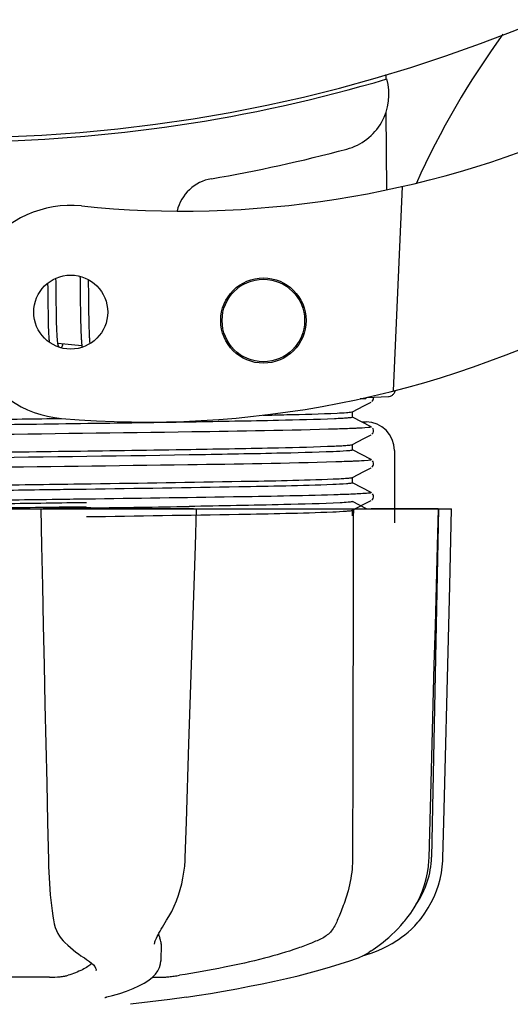
# Model space of a CAD drawing. Units: millimetres. Extents: x 9153 to 13063, y 857 to 6267.
# Drawn here: x 9881 to 9915, y 2347 to 2417 of the extents above; entities that cross this region are included whole.
import ezdxf

# ---------------------------------------------------------------- set-up
doc = ezdxf.new("R2010")
doc.units = ezdxf.units.MM
doc.layers.add('COTAS', color=7, linetype='Continuous')
doc.styles.add('ARIAL', font='arial.ttf')
doc.dimstyles.new('Diseño_PlanosFabricacion', dxfattribs={"dimtxt": 40, "dimasz": 45, "dimexe": 10, "dimexo": 10, "dimgap": 10, "dimtad": 1, "dimtih": 1, "dimtoh": 1, "dimdec": 0, "dimzin": 1, "dimdsep": 46, "dimtxsty": 'ARIAL', "dimcen": 15, "dimadec": 0, "dimazin": 0, "dimtp": 0.05, "dimtm": 0.05, "dimtfac": 1, "dimtdec": 0, "dimtofl": 0, "dimtmove": 0, "dimatfit": 3, "dimfxl": 0, "dimtolj": 1, "dimarcsym": 0})

# ---------------------------------------------------------------- blocks, each defined once
blk = doc.blocks.new('*D9')
at = {"layer": 'COTAS', "color": 0, "lineweight": -2}
for p, q in [((10831.216, 2678.171), (10831.216, 2202.977)), ((9746.216, 2406.671), (9746.216, 2202.977)), ((9791.216, 2212.977), (10786.216, 2212.977))]:
    blk.add_line(p, q, dxfattribs=at)
at = {"layer": 'COTAS', "color": 0}
for points in [[(9791.216, 2220.477), (9791.216, 2205.477), (9746.216, 2212.977)], [(10786.216, 2220.477), (10786.216, 2205.477), (10831.216, 2212.977)]]:
    blk.add_solid(points, dxfattribs=at)
at = {"layer": 'Defpoints', "color": 0}
for p in [(10831.216, 2688.171), (9746.216, 2416.671), (10831.216, 2212.977)]:
    blk.add_point(p, dxfattribs=at)
at = {"layer": 'COTAS', "color": 0, "insert": (10288.716, 2243.4), "char_height": 40, "attachment_point": 5, "style": 'ARIAL'}
blk.add_mtext('\\A1;1085 mm', dxfattribs=at)

msp = doc.modelspace()

# ---------------------------------------------------------------- linework, layer by layer
for p, q in [((9906.454, 2412.761), (9906.456, 2412.445)), ((9906.467, 2410.107), (9906.493, 2404.648)), ((9907.609, 2404.885), (9906.982, 2390.508)), ((9883.272, 2398.156), (9883.266, 2398.436)), ((9883.28, 2397.723), (9883.272, 2398.156)), ((9884.952, 2398.565), (9884.957, 2398.397)), ((9884.957, 2398.397), (9884.962, 2398.204)), ((9884.962, 2398.204), (9884.968, 2397.896)), ((9885.557, 2398.178), (9885.553, 2398.328)), ((9882.68, 2398.078), (9882.685, 2397.729)), ((9882.685, 2397.729), (9882.692, 2397.255)), ((9883.292, 2396.736), (9883.28, 2397.723)), ((9884.968, 2397.896), (9884.974, 2397.567)), ((9884.974, 2397.567), (9884.98, 2397.097)), ((9882.692, 2397.255), (9882.699, 2396.625)), ((9884.98, 2397.097), (9884.996, 2395.789)), ((9882.699, 2396.625), (9882.709, 2395.845)), ((9883.298, 2396.208), (9883.292, 2396.736)), ((9883.304, 2395.806), (9883.298, 2396.208)), ((9882.709, 2395.845), (9882.716, 2395.466)), ((9882.716, 2395.466), (9882.722, 2395.225)), ((9883.31, 2395.522), (9883.304, 2395.806)), ((9883.316, 2395.253), (9883.31, 2395.522)), ((9884.996, 2395.789), (9885.003, 2395.381)), ((9885.003, 2395.381), (9885.009, 2395.119)), ((9885.593, 2395.631), (9885.588, 2395.969)), ((9885.597, 2395.417), (9885.593, 2395.631)), ((9885.603, 2395.113), (9885.597, 2395.417)), ((9882.722, 2395.225), (9882.729, 2394.995)), ((9882.729, 2394.995), (9882.737, 2394.779)), ((9882.737, 2394.779), (9882.745, 2394.579)), ((9883.323, 2395.002), (9883.316, 2395.253)), ((9883.329, 2394.844), (9883.323, 2395.002)), ((9883.335, 2394.695), (9883.329, 2394.844)), ((9883.342, 2394.554), (9883.335, 2394.695)), ((9885.009, 2395.119), (9885.015, 2394.872)), ((9885.015, 2394.872), (9885.023, 2394.642)), ((9885.608, 2394.923), (9885.603, 2395.113)), ((9885.614, 2394.743), (9885.608, 2394.923)), ((9885.62, 2394.574), (9885.614, 2394.743)), ((9883.349, 2394.423), (9883.342, 2394.554)), ((9885.023, 2394.642), (9885.031, 2394.434)), ((9885.627, 2394.415), (9885.62, 2394.574)), ((9885.635, 2394.267), (9885.627, 2394.415)), ((9885.085, 2393.676), (9883.404, 2393.838)), ((9905.056, 2389.975), (9904.649, 2389.959)), ((9904.649, 2389.959), (9905.056, 2389.975)), ((9905.056, 2389.975), (9905.063, 2390.047)), ((9905.131, 2390.062), (9906.645, 2390.124)), ((9905.524, 2389.82), (9905.566, 2389.888)), ((9904.107, 2389.05), (9904.911, 2389.469)), ((9904.911, 2389.469), (9905.42, 2389.734)), ((9905.479, 2389.773), (9905.524, 2389.82)), ((9905.42, 2387.992), (9904.107, 2388.676)), ((9904.116, 2388.666), (9904.116, 2389.059)), ((9904.77, 2388.331), (9905.066, 2388.331)), ((9905.566, 2387.837), (9905.525, 2387.905)), ((9904.107, 2386.741), (9904.911, 2387.16)), ((9904.911, 2387.16), (9905.42, 2387.425)), ((9905.479, 2387.464), (9905.524, 2387.511)), ((9905.524, 2387.511), (9905.566, 2387.579)), ((9904.116, 2386.357), (9904.116, 2386.75)), ((9905.42, 2385.683), (9904.107, 2386.367)), ((9907.066, 2386.331), (9907.066, 2381.231)), ((9907.066, 2386.331), (9907.066, 2381.231)), ((9904.911, 2384.851), (9905.42, 2385.116)), ((9905.479, 2385.155), (9905.524, 2385.202)), ((9905.524, 2385.202), (9905.566, 2385.27)), ((9905.566, 2385.528), (9905.525, 2385.596)), ((9904.107, 2384.432), (9904.911, 2384.851)), ((9904.116, 2384.048), (9904.116, 2384.441)), ((9885.387, 2383.987), (9885.748, 2383.992)), ((9905.42, 2383.374), (9904.107, 2384.058)), ((9884.986, 2383.589), (9884.039, 2383.576)), ((9885.385, 2383.594), (9884.986, 2383.589)), ((9905.524, 2382.893), (9905.566, 2382.961)), ((9905.566, 2383.219), (9905.525, 2383.287)), ((9841.352, 2382.231), (9911.08, 2382.231)), ((9882.198, 2382.231), (9882.254, 2379.618)), ((9882.674, 2382.248), (9882.368, 2382.244)), ((9884.039, 2382.66), (9884.986, 2382.673)), ((9884.986, 2382.673), (9885.412, 2382.679)), ((9885.398, 2382.906), (9884.998, 2382.9)), ((9885.398, 2382.356), (9885.006, 2382.351)), ((9885.724, 2382.29), (9885.416, 2382.286)), ((9893.152, 2382.21), (9893.152, 2382.231)), ((9905.102, 2382.231), (9904.107, 2382.749)), ((9904.107, 2382.123), (9904.911, 2382.542)), ((9904.911, 2382.542), (9905.42, 2382.807)), ((9905.479, 2382.846), (9905.524, 2382.893)), ((9910.166, 2382.231), (9909.666, 2357.731)), ((9910.161, 2382.213), (9910.161, 2382.231)), ((9911.08, 2382.214), (9911.08, 2382.231)), ((9892.941, 2382.215), (9882.671, 2382.215)), ((9904.101, 2382.12), (9904.107, 2382.123)), ((9904.116, 2381.739), (9904.116, 2382.132)), ((9910.144, 2382.215), (9905.428, 2382.215)), ((9910.092, 2379.634), (9910.161, 2382.213)), ((9909.493, 2357.697), (9909.637, 2362.961)), ((9904.124, 2360.831), (9904.123, 2360.423)), ((9904.123, 2360.423), (9904.116, 2357.731)), ((9909.485, 2357.505), (9909.493, 2357.697)), ((9883.062, 2353.458), (9883.062, 2353.458)), ((9890.948, 2353.143), (9891.049, 2353.304)), ((9907.733, 2353.189), (9907.794, 2353.261)), ((9907.794, 2353.261), (9907.942, 2353.445)), ((9883.793, 2351.843), (9883.895, 2351.746)), ((9883.895, 2351.746), (9884.095, 2351.56)), ((9890.197, 2351.632), (9890.197, 2351.63)), ((9890.662, 2351.638), (9890.641, 2350.44)), ((9905.429, 2351.151), (9905.294, 2351.063)), ((9885.262, 2350.653), (9885.262, 2350.653)), ((9885.262, 2350.653), (9885.421, 2350.553)), ((9885.421, 2350.553), (9885.616, 2350.415)), ((9890.622, 2350.241), (9890.641, 2350.453)), ((9890.641, 2350.453), (9890.641, 2350.436)), ((9903.917, 2350.451), (9904.401, 2350.62)), ((9904.401, 2350.62), (9904.536, 2350.67)), ((9904.826, 2350.799), (9905.043, 2350.864)), ((9905.043, 2350.864), (9905.426, 2350.996)), ((9905.056, 2350.918), (9905.18, 2350.991)), ((9905.18, 2350.991), (9905.294, 2351.063)), ((9886.095, 2349.78), (9886.095, 2349.788)), ((9882.812, 2349.296), (9876.332, 2349.296)), ((9890.04, 2349.296), (9890.72, 2349.296)), ((9886.826, 2347.909), (9886.839, 2347.912)), ((9891.281, 2347.736), (9888.499, 2347.398)), ((9892.433, 2347.904), (9891.273, 2347.735))]:
    msp.add_line(p, q)
for points in [[(9885.566, 2397.699), (9885.564, 2397.822), (9885.557, 2398.178)], [(9885.588, 2395.969), (9885.579, 2396.694), (9885.578, 2396.819), (9885.566, 2397.699)], [(9882.745, 2394.579), (9882.75, 2394.485), (9882.755, 2394.395), (9882.76, 2394.309), (9882.766, 2394.227), (9882.772, 2394.149), (9882.778, 2394.076), (9882.784, 2394.006), (9882.791, 2393.94), (9882.791, 2393.94)], [(9883.404, 2393.835), (9883.399, 2393.87), (9883.394, 2393.908), (9883.389, 2393.948), (9883.384, 2393.991), (9883.379, 2394.037), (9883.374, 2394.085), (9883.37, 2394.135), (9883.365, 2394.188), (9883.361, 2394.243), (9883.357, 2394.301), (9883.353, 2394.361), (9883.349, 2394.423)], [(9885.031, 2394.434), (9885.036, 2394.336), (9885.041, 2394.244), (9885.046, 2394.156), (9885.051, 2394.072), (9885.056, 2393.993), (9885.062, 2393.917), (9885.068, 2393.845), (9885.075, 2393.777), (9885.081, 2393.713)], [(9885.666, 2393.843), (9885.661, 2393.889), (9885.656, 2393.945), (9885.652, 2394.004), (9885.647, 2394.065), (9885.643, 2394.13), (9885.639, 2394.197), (9885.635, 2394.267)], [(9883.444, 2393.649), (9883.445, 2393.647), (9883.448, 2393.642), (9883.448, 2393.643), (9883.446, 2393.648), (9883.443, 2393.656), (9883.439, 2393.668), (9883.434, 2393.683), (9883.43, 2393.701), (9883.425, 2393.722), (9883.42, 2393.746), (9883.415, 2393.773), (9883.409, 2393.803), (9883.404, 2393.835)], [(9883.664, 2393.536), (9883.674, 2393.56), (9883.69, 2393.602), (9883.706, 2393.646), (9883.723, 2393.693), (9883.74, 2393.743), (9883.757, 2393.796), (9883.759, 2393.804)], [(9885.081, 2393.713), (9885.088, 2393.651), (9885.095, 2393.593), (9885.097, 2393.58)], [(9905.566, 2389.888), (9905.591, 2389.968), (9905.593, 2390.056), (9905.585, 2390.081)], [(9905.566, 2387.579), (9905.591, 2387.659), (9905.593, 2387.747), (9905.566, 2387.837)], [(9905.566, 2385.27), (9905.591, 2385.35), (9905.593, 2385.438), (9905.566, 2385.528)], [(9905.566, 2382.961), (9905.591, 2383.041), (9905.593, 2383.129), (9905.566, 2383.219)], [(9892.977, 2376.828), (9893.068, 2379.631), (9893.152, 2382.21)], [(9910.877, 2374.019), (9910.946, 2376.812), (9911.08, 2382.214)], [(9882.254, 2379.618), (9882.315, 2376.814), (9882.375, 2374.02), (9882.436, 2371.236), (9882.496, 2368.462), (9882.556, 2365.698), (9882.616, 2362.944), (9882.675, 2360.2), (9882.735, 2357.5)], [(9909.864, 2371.252), (9909.94, 2374.036), (9910.092, 2379.634)], [(9892.616, 2365.712), (9892.706, 2368.476), (9892.796, 2371.25), (9892.977, 2376.828)], [(9910.668, 2365.696), (9910.738, 2368.461), (9910.877, 2374.019)], [(9909.637, 2362.961), (9909.713, 2365.715), (9909.864, 2371.252)], [(9892.354, 2357.695), (9892.436, 2360.214), (9892.616, 2365.712)], [(9910.467, 2357.698), (9910.53, 2360.198), (9910.668, 2365.696)], [(9882.735, 2357.5), (9882.747, 2357.093), (9882.764, 2356.686), (9882.785, 2356.28), (9882.81, 2355.879), (9882.838, 2355.482), (9882.871, 2355.091), (9882.907, 2354.708), (9882.947, 2354.335), (9882.991, 2353.972), (9883.038, 2353.622), (9883.062, 2353.458)], [(9891.049, 2353.304), (9891.207, 2353.565), (9891.401, 2353.922), (9891.578, 2354.291), (9891.738, 2354.671), (9891.88, 2355.06), (9892.004, 2355.457), (9892.11, 2355.861), (9892.197, 2356.27), (9892.265, 2356.683), (9892.315, 2357.098), (9892.346, 2357.514), (9892.354, 2357.695)], [(9907.942, 2353.445), (9908.21, 2353.808), (9908.453, 2354.184), (9908.673, 2354.573), (9908.867, 2354.973), (9909.036, 2355.381), (9909.179, 2355.798), (9909.295, 2356.22), (9909.385, 2356.646), (9909.448, 2357.075), (9909.485, 2357.505)], [(9908.796, 2353.263), (9908.931, 2353.432), (9909.196, 2353.795), (9909.437, 2354.171), (9909.654, 2354.559), (9909.847, 2354.958), (9910.014, 2355.367), (9910.155, 2355.782), (9910.27, 2356.203), (9910.359, 2356.629), (9910.422, 2357.058), (9910.458, 2357.487), (9910.467, 2357.698)], [(9883.062, 2353.458), (9883.084, 2353.325), (9883.142, 2353.051), (9883.214, 2352.8), (9883.299, 2352.575), (9883.397, 2352.372), (9883.509, 2352.186), (9883.635, 2352.016), (9883.773, 2351.863), (9883.792, 2351.844)], [(9905.429, 2351.151), (9905.573, 2351.249), (9905.731, 2351.359), (9905.9, 2351.481), (9906.08, 2351.617), (9906.269, 2351.766), (9906.466, 2351.928), (9906.669, 2352.103), (9906.877, 2352.293), (9907.088, 2352.496), (9907.302, 2352.713), (9907.518, 2352.944), (9907.733, 2353.189)], [(9907.084, 2351.787), (9907.124, 2351.811), (9907.343, 2351.95), (9907.569, 2352.107), (9907.797, 2352.281), (9908.028, 2352.473), (9908.258, 2352.683), (9908.486, 2352.912), (9908.71, 2353.16), (9908.796, 2353.263)], [(9890.197, 2351.632), (9890.2, 2351.669), (9890.209, 2351.722), (9890.226, 2351.789), (9890.251, 2351.867), (9890.285, 2351.957), (9890.329, 2352.057), (9890.38, 2352.165), (9890.44, 2352.282), (9890.508, 2352.408), (9890.583, 2352.541), (9890.665, 2352.681), (9890.753, 2352.828), (9890.848, 2352.982), (9890.948, 2353.143)], [(9905.426, 2350.996), (9905.803, 2351.144), (9906.175, 2351.307), (9906.541, 2351.485), (9906.9, 2351.679), (9907.084, 2351.787)], [(9884.095, 2351.56), (9884.29, 2351.385), (9884.481, 2351.223), (9884.666, 2351.073), (9884.845, 2350.936), (9885.019, 2350.811), (9885.187, 2350.7), (9885.262, 2350.653)], [(9885.616, 2350.415), (9885.775, 2350.283), (9885.899, 2350.161), (9885.99, 2350.048), (9886.052, 2349.945), (9886.086, 2349.855), (9886.095, 2349.78)], [(9892.434, 2347.904), (9893.179, 2348.016), (9894.122, 2348.166), (9895.055, 2348.324), (9895.974, 2348.489), (9896.877, 2348.661), (9897.762, 2348.839), (9898.627, 2349.023), (9899.468, 2349.213), (9900.285, 2349.409), (9901.074, 2349.609), (9901.834, 2349.814), (9902.562, 2350.023), (9903.257, 2350.235), (9903.917, 2350.451)], [(9904.536, 2350.67), (9904.669, 2350.726), (9904.8, 2350.785), (9904.929, 2350.849), (9905.056, 2350.918)], [(9886.839, 2347.912), (9887.247, 2348.019), (9887.755, 2348.168), (9888.236, 2348.329), (9888.688, 2348.504), (9889.104, 2348.692), (9889.469, 2348.888), (9889.784, 2349.091), (9890.05, 2349.304), (9890.266, 2349.524), (9890.433, 2349.754), (9890.552, 2349.994), (9890.622, 2350.241)], [(9886.709, 2347.873), (9886.708, 2347.873), (9886.709, 2347.873), (9886.715, 2347.875), (9886.725, 2347.879), (9886.738, 2347.884), (9886.755, 2347.889), (9886.776, 2347.895), (9886.799, 2347.902), (9886.826, 2347.909)]]:
    msp.add_lwpolyline(points)
for centre, radius in [((9884.302, 2396.052), 2.6), ((9897.849, 2395.461), 3), ((9897.849, 2395.461), 2.9)]:
    msp.add_circle(centre, radius)
for centre, radius, start, end in [((9876.216, 2514.331), 106, 270.33215, 89.66785), ((9963.07, 2380.502), 59.77, 144.05746, 155.67244), ((9876.216, 2514.331), 106.3, 270.33215, 286.57051), ((9902.678, 2411.377), 4, 284.97707, 15.49244), ((9892.143, 2473.155), 70, 264.19138, 293.5863), ((9876.24, 2510.202), 106.3, 279.72445, 284.97707), ((9894.702, 2402.472), 3, 99.72445, 166.70269), ((9884.302, 2396.052), 7.5, 84.21324, 265.10663), ((9889.633, 2458.325), 70, 265.10663, 297.21343), ((9906.625, 2390.614), 0.49, 272.35579, 277.11893), ((9905.066, 2386.331), 2, 0, 90), ((9846.661, 5223.521), 2841.499, 270.787692, 270.926755), ((9903.667, 2357.853), 6, 325.18379, 358.83086), ((9912.183, 2361.499), 23.583, 202.90852, 203.59748)]:
    msp.add_arc(centre, radius, start, end)
for points in [[(9907.024, 2390.326), (9907.072, 2390.39), (9907.105, 2390.468), (9907.119, 2390.547)], [(9904.173, 2382.231), (9904.158, 2375.097), (9904.141, 2367.964), (9904.124, 2360.831)]]:
    msp.add_open_spline(points, degree=3)
for points, knots in [([(9906.686, 2390.128), (9906.752, 2390.136), (9906.882, 2390.18), (9906.984, 2390.273), (9907.024, 2390.326)], [0, 0, 0, 0, 0.500013, 1, 1, 1, 1]), ([(9876.216, 2388.482), (9876.843, 2388.49), (9879.327, 2388.523), (9881.81, 2388.556), (9883.666, 2388.581)], [0, 0, 0, 0, 0.2526, 1, 1, 1, 1]), ([(9902.844, 2388.555), (9901.537, 2388.497), (9898.168, 2388.418), (9889.293, 2388.256), (9881.724, 2388.162), (9876.216, 2388.089)], [0, 0, 0, 0, 0.147329, 0.379515, 1, 1, 1, 1]), ([(9897.811, 2388.807), (9898.37, 2388.819), (9900.109, 2388.859), (9901.848, 2388.9), (9903.027, 2388.956)], [0, 0, 0, 0, 0.321272, 1, 1, 1, 1]), ([(9904.109, 2388.658), (9904.076, 2388.639), (9903.948, 2388.63), (9903.704, 2388.599), (9903.317, 2388.578), (9903.016, 2388.563), (9902.844, 2388.555)], [0, 0, 0, 0, 0.091023, 0.288418, 0.591839, 1, 1, 1, 1]), ([(9903.027, 2388.956), (9903.251, 2388.967), (9903.593, 2388.988), (9903.937, 2389.012), (9904.055, 2389.035)], [0, 0, 0, 0, 0.65184, 1, 1, 1, 1]), ([(9904.055, 2389.035), (9904.066, 2389.037), (9904.083, 2389.041), (9904.101, 2389.047), (9904.107, 2389.05)], [0, 0, 0, 0, 0.603263, 1, 1, 1, 1]), ([(9904.116, 2388.667), (9904.116, 2388.665), (9904.114, 2388.661), (9904.111, 2388.659), (9904.109, 2388.658)], [0, 0, 0, 0, 0.399383, 1, 1, 1, 1]), ([(9903.067, 2387.835), (9899.648, 2387.725), (9891.106, 2387.603), (9882.565, 2387.486), (9877.443, 2387.422)], [0, 0, 0, 0, 0.400445, 1, 1, 1, 1]), ([(9904.484, 2387.89), (9904.385, 2387.885), (9903.913, 2387.863), (9903.441, 2387.847), (9903.067, 2387.835)], [0, 0, 0, 0, 0.208781, 1, 1, 1, 1]), ([(9905.42, 2387.992), (9905.477, 2387.963), (9904.825, 2387.904), (9904.734, 2387.902), (9904.484, 2387.89)], [0, 0, 0, 0, 0.203933, 1, 1, 1, 1]), ([(9876.216, 2386.173), (9881.724, 2386.246), (9889.293, 2386.34), (9898.168, 2386.502), (9901.537, 2386.581), (9902.844, 2386.639)], [0, 0, 0, 0, 0.620485, 0.852671, 1, 1, 1, 1]), ([(9902.844, 2386.639), (9903.015, 2386.647), (9903.313, 2386.662), (9903.698, 2386.683), (9903.945, 2386.712), (9904.072, 2386.723), (9904.107, 2386.741)], [0, 0, 0, 0, 0.405449, 0.70796, 0.906279, 1, 1, 1, 1]), ([(9902.759, 2386.242), (9901.44, 2386.186), (9898.062, 2386.107), (9889.215, 2385.946), (9881.686, 2385.852), (9876.216, 2385.78)], [0, 0, 0, 0, 0.149219, 0.381794, 1, 1, 1, 1]), ([(9904.102, 2386.346), (9904.061, 2386.329), (9903.924, 2386.316), (9903.48, 2386.27), (9903.074, 2386.256), (9902.759, 2386.242)], [0, 0, 0, 0, 0.099202, 0.299454, 1, 1, 1, 1]), ([(9904.116, 2386.358), (9904.116, 2386.355), (9904.111, 2386.35), (9904.106, 2386.347), (9904.102, 2386.346)], [0, 0, 0, 0, 0.360773, 1, 1, 1, 1]), ([(9902.939, 2385.522), (9899.474, 2385.414), (9890.868, 2385.29), (9882.262, 2385.173), (9877.122, 2385.109)], [0, 0, 0, 0, 0.402771, 1, 1, 1, 1]), ([(9904.401, 2385.577), (9904.299, 2385.572), (9903.811, 2385.55), (9903.324, 2385.534), (9902.939, 2385.522)], [0, 0, 0, 0, 0.210205, 1, 1, 1, 1]), ([(9905.42, 2385.683), (9905.482, 2385.651), (9904.77, 2385.595), (9904.673, 2385.59), (9904.401, 2385.577)], [0, 0, 0, 0, 0.205858, 1, 1, 1, 1]), ([(9885.748, 2383.992), (9889.262, 2384.042), (9894.933, 2384.134), (9900.604, 2384.234), (9902.759, 2384.326)], [0, 0, 0, 0, 0.619718, 1, 1, 1, 1]), ([(9902.759, 2384.326), (9902.942, 2384.334), (9903.261, 2384.35), (9903.672, 2384.372), (9903.935, 2384.402), (9904.07, 2384.413), (9904.107, 2384.432)], [0, 0, 0, 0, 0.406237, 0.709093, 0.907174, 1, 1, 1, 1]), ([(9876.216, 2383.864), (9876.993, 2383.874), (9880.05, 2383.915), (9883.107, 2383.955), (9885.387, 2383.987)], [0, 0, 0, 0, 0.254229, 1, 1, 1, 1]), ([(9902.721, 2383.932), (9900.52, 2383.839), (9894.74, 2383.738), (9888.961, 2383.644), (9885.385, 2383.594)], [0, 0, 0, 0, 0.381151, 1, 1, 1, 1]), ([(9904.101, 2384.036), (9904.058, 2384.019), (9903.917, 2384.006), (9903.461, 2383.96), (9903.043, 2383.945), (9902.721, 2383.932)], [0, 0, 0, 0, 0.100045, 0.300407, 1, 1, 1, 1]), ([(9904.116, 2384.048), (9904.116, 2384.046), (9904.111, 2384.04), (9904.105, 2384.038), (9904.101, 2384.036)], [0, 0, 0, 0, 0.357494, 1, 1, 1, 1]), ([(9884.039, 2383.576), (9883.399, 2383.567), (9880.791, 2383.531), (9878.183, 2383.497), (9876.216, 2383.471)], [0, 0, 0, 0, 0.245573, 1, 1, 1, 1]), ([(9902.807, 2383.209), (9900.451, 2383.137), (9894.648, 2383.035), (9888.845, 2382.951), (9885.398, 2382.906)], [0, 0, 0, 0, 0.406136, 1, 1, 1, 1]), ([(9904.315, 2383.264), (9904.209, 2383.259), (9903.706, 2383.237), (9903.204, 2383.221), (9902.807, 2383.209)], [0, 0, 0, 0, 0.211546, 1, 1, 1, 1]), ([(9905.42, 2383.374), (9905.432, 2383.368), (9905.364, 2383.33), (9905.307, 2383.337), (9905.108, 2383.303), (9904.787, 2383.291), (9904.489, 2383.272), (9904.315, 2383.264)], [0, 0, 0, 0, 0.036253, 0.105922, 0.21205, 0.533848, 1, 1, 1, 1]), ([(9876.216, 2382.555), (9876.876, 2382.564), (9879.484, 2382.598), (9882.091, 2382.633), (9884.039, 2382.66)], [0, 0, 0, 0, 0.253158, 1, 1, 1, 1]), ([(9884.998, 2382.9), (9884.33, 2382.892), (9881.597, 2382.856), (9878.865, 2382.821), (9876.801, 2382.796)], [0, 0, 0, 0, 0.244753, 1, 1, 1, 1]), ([(9885.006, 2382.351), (9884.336, 2382.342), (9881.601, 2382.306), (9878.866, 2382.272), (9876.801, 2382.246)], [0, 0, 0, 0, 0.244743, 1, 1, 1, 1]), ([(9885.416, 2382.286), (9885.19, 2382.283), (9884.276, 2382.27), (9883.362, 2382.257), (9882.674, 2382.248)], [0, 0, 0, 0, 0.247075, 1, 1, 1, 1]), ([(9903.242, 2382.647), (9901.927, 2382.578), (9898.386, 2382.499), (9894.845, 2382.429), (9892.62, 2382.393)], [0, 0, 0, 0, 0.371589, 1, 1, 1, 1]), ([(9904.089, 2382.723), (9904, 2382.697), (9903.714, 2382.68), (9903.432, 2382.657), (9903.242, 2382.647)], [0, 0, 0, 0, 0.326967, 1, 1, 1, 1]), ([(9904.116, 2382.739), (9904.116, 2382.736), (9904.106, 2382.728), (9904.096, 2382.725), (9904.089, 2382.723)], [0, 0, 0, 0, 0.32743, 1, 1, 1, 1]), ([(9885.412, 2381.679), (9888.983, 2381.728), (9894.752, 2381.822), (9900.523, 2381.923), (9902.721, 2382.016)], [0, 0, 0, 0, 0.618834, 1, 1, 1, 1]), ([(9902.721, 2382.016), (9903.043, 2382.029), (9903.461, 2382.044), (9903.917, 2382.09), (9904.058, 2382.103), (9904.101, 2382.12)], [0, 0, 0, 0, 0.699593, 0.899955, 1, 1, 1, 1]), ([(9904.116, 2357.731), (9904.116, 2357.528), (9904.089, 2356.735), (9903.962, 2355.944), (9903.805, 2355.375)], [0, 0, 0, 0, 0.256128, 1, 1, 1, 1]), ([(9903.805, 2355.375), (9903.696, 2354.976), (9903.503, 2354.416), (9903.223, 2353.734), (9903.098, 2353.434), (9903.045, 2353.297)], [0, 0, 0, 0, 0.56075, 0.800168, 1, 1, 1, 1]), ([(9903.045, 2353.297), (9902.943, 2353.029), (9902.742, 2352.65), (9902.354, 2352.26), (9902.133, 2352.117), (9902.018, 2352.058)], [0, 0, 0, 0, 0.523389, 0.763537, 1, 1, 1, 1]), ([(9890.662, 2351.636), (9890.662, 2351.671), (9890.656, 2351.816), (9890.616, 2351.958), (9890.572, 2352.058)], [0, 0, 0, 0, 0.241871, 1, 1, 1, 1]), ([(9902.018, 2352.058), (9901.757, 2351.927), (9901.179, 2351.669), (9899.826, 2351.165), (9897.794, 2350.575), (9895.013, 2349.95), (9893.005, 2349.6), (9891.943, 2349.436)], [0, 0, 0, 0, 0.083967, 0.181588, 0.414665, 0.691078, 1, 1, 1, 1]), ([(9885.785, 2350.273), (9885.7, 2350.189), (9885.49, 2350.026), (9884.943, 2349.717), (9884.463, 2349.543), (9884.116, 2349.436)], [0, 0, 0, 0, 0.191585, 0.420644, 1, 1, 1, 1]), ([(9882.812, 2349.296), (9883.059, 2349.296), (9883.416, 2349.316), (9883.85, 2349.374), (9884.039, 2349.412), (9884.116, 2349.436)], [0, 0, 0, 0, 0.563217, 0.81509, 1, 1, 1, 1]), ([(9890.72, 2349.296), (9890.784, 2349.296), (9890.948, 2349.309), (9891.231, 2349.338), (9891.575, 2349.382), (9891.819, 2349.417), (9891.943, 2349.436)], [0, 0, 0, 0, 0.156035, 0.399297, 0.694492, 1, 1, 1, 1])]:
    msp.add_open_spline(points, degree=3, knots=knots)

# ---------------------------------------------------------------- dimensions: what is measured, and where the dimension line sits
at = {"layer": 'COTAS'}
dim = msp.add_linear_dim(base=(10831.216, 2212.977), p1=(9746.216, 2416.671), p2=(10831.216, 2688.171), dimstyle='Diseño_PlanosFabricacion', override={"dimpost": ' mm'}, dxfattribs=at)
dim.commit()
dim.dimension.update_dxf_attribs({"geometry": '*D9', "text_midpoint": (10288.716, 2212.977), "dimtype": 160})

doc.saveas('drawing.dxf')
